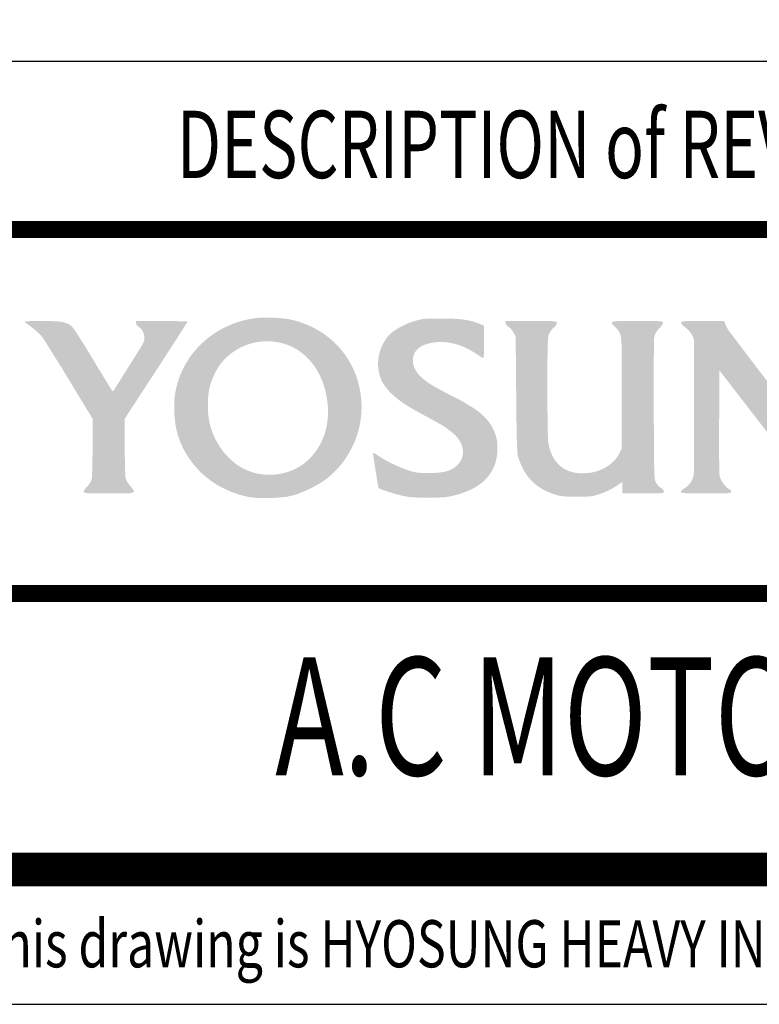
# Model space of a CAD drawing. Units: millimetres. Extents: x 83896 to 87757, y -1248 to 1482.
# Drawn here: x 85691 to 85976, y -1066 to -686 of the extents above; entities that cross this region are included whole.
import ezdxf
from ezdxf.enums import TextEntityAlignment as Align

# ---------------------------------------------------------------- set-up
doc = ezdxf.new("R2010")
doc.units = ezdxf.units.MM
doc.header["$LTSCALE"] = 5
doc.layers.get('0').update_dxf_attribs({"linetype": 'CONTINUOUS', "lineweight": 25})
doc.styles.add('HY견고딕', font='txt')
doc.styles.add('ROMANS', font='romans.shx', dxfattribs={"width": 0.7, "height": 3.5, "bigfont": 'whgtxt.shx'})

# ---------------------------------------------------------------- blocks, each defined once
blk = doc.blocks.new('HS_A4양식_S_L(210X297MM)')
blk.add_line((18.00000000000022, 17.99999999999989), (283.0000000000002, 17.99999999999989))
at = {"color": 0}
blk.add_line((18, 14), (283, 13.99999999999946), dxfattribs=at)
at = {"color": 3, "const_width": 1}
blk.add_lwpolyline([(21.99999999999988, 17.99999999999989), (279, 17.99999999999989), (279, 185.9999999999999), (21.99999999999988, 185.9999999999999), (21.99999999999988, 17.49999999999989)], dxfattribs=at)
at = {"style": 'ROMANS', "width": 0.75}
blk.add_text("The information written in this drawing is HYOSUNG HEAVY INDUSTRIES's property, and may not be disclosed and/or reproduced without the prior official permission of HYOSUNG HEAVY INDUSTRIES Corp.", height=1.4, dxfattribs=at).set_placement((119.1439814139106, 15.09694235422097))
blk = doc.blocks.new('hico_ci')
at = {"true_color": 0x0e4194}
h = blk.add_hatch(color=154, dxfattribs=at)
edge = h.paths.add_edge_path()
edge.add_arc((-87.58889213669869, 67.21039386994674), 115.6573542135317, 327.1048165484382, 327.379148609724)
edge.add_arc((-975.6210822683096, 635.5862093153438), 1170.006555518851, 327.3791455014085, 327.4034389118317)
edge.add_arc((10.06323945754997, 5.298141397494064), 0.03363674859879229, 327.4034434854938, 359.999956419561)
edge.add_arc((10.08695586406088, 5.298141372526757), 0.009920342087866648, 359.9999964333156, 447.9339419372215)
edge.add_arc((8.1752010225552, -47.69314807680414), 53.03568355278372, 87.9338491325548, 88.16463645442393)
edge.add_arc((9.481611089147691, -6.923395607587707), 12.24500540615856, 88.16454350043396, 89.3118246058308)
edge.add_arc((9.337503835981352, -18.91895683877961), 24.24143221381396, 89.31177138105487, 90.00000621573453)
edge.add_line((9.337501206148772, 5.322475375034202), (8.578126206148738, 5.322475375034202))
edge.add_line((8.578126206148738, 5.322475375034216), (8.578126206148738, 5.25822685003422))
edge.add_arc((8.666198882282174, 5.258226829829709), 0.08807267613343815, 179.9999868559348, 200.2438586409471)
edge.add_arc((8.69831167707514, 5.270070055741982), 0.1222997646660304, 200.2439029638572, 216.0719736548398)
edge.add_arc((8.727682244430241, 5.291465640012149), 0.158637090558326, 216.0720310189615, 229.8197973618891)
edge.add_arc((8.790425285179538, 5.365763867678297), 0.2558837655492473, 229.8197694449375, 239.4290538196848)
edge.add_arc((8.530958847521276, 4.926521539180371), 0.2542697950728332, 35.773980360010626, 59.4290939640411, ccw=False)
edge.add_arc((8.3846441228863, 4.821096355150175), 0.43460966330124, 19.939364720869207, 35.77405005855218, ccw=False)
edge.add_arc((8.356329087600102, 4.810824031118727), 0.4647304512079843, 4.612762918081216, 19.939412931985885, ccw=False)
edge.add_arc((8.468191045552942, 4.819849583594632), 0.3525049717728713, -14.242378039020878, 4.612718611072523, ccw=False)
edge.add_arc((8.37886672111813, 4.842523250303046), 0.4446620664386157, 328.1681828404623, 345.7575186850096, ccw=False)
edge.add_arc((-125.627537153641, 88.03314091747795), 158.1735279955739, 327.8878710710293, 328.168161884662, ccw=False)
edge.add_arc((-363.4408394177982, 237.2831641715134), 438.9416461555749, 327.78223336135653, 327.8878867712939, ccw=False)
edge.add_arc((7.874564893326976, 3.292543172559448), 0.04901669569161234, 270.5100142516248, 327.78214302879337, ccw=False)
edge.add_arc((7.874911439092443, 3.253612993188966), 0.01008497392409092, 211.6244722057158, 270.5100004642802, ccw=False)
edge.add_arc((462.6611376262816, 283.3078246804128), 534.1082716524951, 211.5912425901737, 211.6244741420596, ccw=False)
edge.add_arc((49.60484903123921, 29.28092960519082), 49.19058691675746, 211.1883478339968, 211.5912513404664, ccw=False)
edge.add_arc((89.75058026022674, 53.58285426920961), 96.1188649406232, 210.944249107223, 211.1883290356674, ccw=False)
edge.add_arc((-23.94473440569851, -14.58175150186155), 36.44447107999163, 30.94431844343522, 31.63759526091016)
edge.add_arc((-7.928916743040276, -4.714298704185325), 17.63295758118127, 31.63769531155149, 32.8310410223266)
edge.add_arc((-9.367680583845129, -5.642642252222785), 19.34522599837955, 32.83109061856086, 33.7003780165808)
edge.add_arc((6.382520501175406, 4.861586527081016), 0.4135684780636451, 33.70034679136021, 47.50976918376232)
edge.add_arc((6.35941429625359, 4.836362018646184), 0.4477762627282614, 47.50975857406636, 66.4310955419071)
edge.add_arc((6.271751073153951, 4.635410225171825), 0.6670169158575688, 66.43114360342825, 80.4677626110921)
edge.add_arc((6.102158472550343, 3.625459070578245), 1.691108212981185, 80.46774511113301, 88.4389558479287)
edge.add_arc((5.785070374573792, -8.009341366430519), 13.33022871544476, 88.43889006856084, 90.18018989185562)
edge.add_arc((5.834315241008426, -23.67389749204497), 28.99486224672253, 90.1801526105918, 90.71896112843406)
edge.add_arc((5.498262702725754, 3.105442411625233), 2.213413873179214, 90.71892629454378, 94.25677422828905)
edge.add_arc((5.357341162462205, 4.998739249772001), 0.3148797550115914, 94.25673904725257, 105.4967135946727)
edge.add_arc((5.275644857788564, 5.293392175350647), 0.009110834502378819, 105.4966114967839, 238.0067809175427)
edge.add_arc((4.252225556749778, 3.655145908229215), 1.922530410003445, 53.281262030822575, 58.00680649472531, ccw=False)
edge.add_arc((3.278514217656578, 2.34970027732092), 3.551119390420127, 50.29611920957092, 53.28128967502448, ccw=False)
edge.add_arc((3.367779009109483, 2.457206528810275), 3.411384652069549, 47.32926842106173, 50.296107328445714, ccw=False)
edge.add_arc((5.015447560932614, 4.24459976048162), 0.980420600239397, 39.82273817270891, 47.329237615382624, ccw=False)
edge.add_arc((5.0822900594072, 4.300335129029136), 0.8933898533210056, 32.48958094374319, 39.82277055643982, ccw=False)
edge.add_arc((-55.12113784600947, -34.03807164447284), 72.26765808419817, 32.17192166635982, 32.48956926458112, ccw=False)
edge.add_arc((-36.62863076186463, -22.40537547880605), 50.42063452628888, 31.63174257217389, 32.1719261811038, ccw=False)
edge.add_arc((-61.26873061042318, -37.58294216214503), 79.36010672211306, 31.24720576788991, 31.631774679040575, ccw=False)
edge.add_line((6.579174399898761, 3.583650175034208), (7.28437620614875, 2.421387475034209))
edge.add_line((7.28437620614875, 2.421387475034209), (7.28421935302373, 1.572712675034211))
edge.add_arc((-26.29039406896339, 1.57890429528149), 33.57461399289706, 359.3674324155447, 359.98943387076315, ccw=False)
edge.add_arc((-6.209515706452777, 1.357180485688815), 13.49251158161575, 358.13862431789545, 359.36749241990196, ccw=False)
edge.add_arc((-5.06519223850529, 1.319977115114682), 12.34758350970553, 357.10324926653715, 358.1386915486749, ccw=False)
edge.add_arc((6.875745304499446, 0.7157539846580931), 0.3913685987348835, 344.5565989774974, 357.10328448918904, ccw=False)
edge.add_arc((6.965432665634751, 0.6909766429349986), 0.2983216245217534, 333.7316691536306, 344.5566396288096, ccw=False)
edge.add_arc((6.72166906340982, 0.8112843482579137), 0.5701573060091718, 327.0652532396875, 333.73168445078386, ccw=False)
edge.add_arc((6.672450634722168, 0.8431672817903575), 0.6288000819758233, 320.66539376668703, 327.0652725783152, ccw=False)
edge.add_arc((6.728708927377227, 0.7970643240633137), 0.556064408449558, 313.6474247892735, 320.66533855560454, ccw=False)
edge.add_arc((7.50535355754414, -0.01714257729648239), 0.5691510197192278, 133.647408069556, 148.3259636151153)
edge.add_arc((7.052183909207088, 0.2624570773319164), 0.03666750162476553, 148.3259389618278, 253.6268939152288)
edge.add_arc((7.187812768795311, 0.724081801180958), 0.5178042526860861, 253.6268161479213, 269.4911530252744)
edge.add_arc((7.762562769238059, 65.43971550516704), 65.23599013016188, 269.4911602438272, 269.9999459300735)
edge.add_arc((7.76246187787325, 66.32566976228848), 66.12194438726597, 270.0000340786137, 270.5083614008801)
edge.add_arc((8.345128069280747, 0.6569011900988073), 0.4505909241434287, 270.5084270729581, 288.0799916175415)
edge.add_arc((8.472636999600866, 0.2663252159377834), 0.03972827202814812, 288.0800301696663, 390.2105896667334)
edge.add_arc((7.866984011619934, -0.08632322706134232), 0.7405681012330404, 30.2105971818557, 42.66885251523486)
edge.add_arc((8.88747008343887, 0.8543285775446776), 0.6473143290490169, 216.4891175845401, 222.6689172848921, ccw=False)
edge.add_arc((9.082377253938319, 0.9984956657473418), 0.8897456686747677, 211.6204300748815, 216.4891512352539, ccw=False)
edge.add_arc((9.017810397560368, 0.9587427535013688), 0.8139223676766171, 206.6459126673218, 211.6204676047614, ccw=False)
edge.add_arc((8.537487405576371, 0.7177332187452947), 0.2765251472969634, 195.5184111570572, 206.6458959067241, ccw=False)
edge.add_arc((8.622706996762076, 0.7413959632433063), 0.3649689384809635, 182.7461762309144, 195.5183759813155, ccw=False)
edge.add_arc((22.51442657138034, 1.407729290481242), 14.27266007837977, 181.8369932019523, 182.7461578620843, ccw=False)
edge.add_arc((22.24609573247881, 1.399143716806435), 14.0041919224401, 180.6627529541779, 181.8370769737105, ccw=False)
edge.add_arc((39.00217691040842, 1.592994806739142), 30.76139439439919, 180.0107681297366, 180.6627923414326, ccw=False)
edge.add_line((8.240783059273724, 1.587213531284235), (8.240626206148761, 2.422264215659226))
edge.add_line((8.240626206148761, 2.422264215659212), (9.168751206148727, 3.848035806284216))
edge.add_arc((-178.2051710669145, 125.8217303322709), 223.5767628898644, 326.9373177716921, 327.1048506011462)
h = blk.add_hatch(color=154, dxfattribs=at)
edge = h.paths.add_edge_path()
edge.add_arc((11.68919191191969, 2.538343205864436), 1.965765927080678, 187.2894835030015, 194.5072811928714)
edge.add_arc((12.2660136002329, 2.68759712545301), 2.561584685278885, 194.5072699262425, 211.1343780194059)
edge.add_arc((12.33193142044212, 2.727411402982582), 2.638593358204431, 211.1343063245497, 227.3961501525145)
edge.add_arc((12.39077391693854, 2.791393139484924), 2.725519200160242, 227.396144906125, 243.3761176964152)
edge.add_arc((12.47858414191199, 2.966573659689544), 2.921475445915393, 243.3762052570861, 258.5454178779332)
edge.add_arc((12.25548099169282, 1.865535318699628), 1.798060810105342, 258.5455157035683, 267.7626426167035)
edge.add_arc((12.39707128768441, 5.48965936480019), 5.424949685359572, 267.7626533380533, 271.8086900758062)
edge.add_arc((12.39714799714449, 5.487347908822073), 5.422636959854104, 271.8086508097766, 275.8526255419379)
edge.add_arc((12.76951933404519, 1.854596479325295), 1.770850635183754, 275.8526732157882, 285.1663574160452)
edge.add_arc((12.68579322948068, 2.163462045791235), 2.090863132942609, 285.1664606073626, 291.9979895865242)
edge.add_arc((11.88375951074914, 4.148757677798571), 4.232044309873992, 291.9980303602974, 296.0291748207384)
edge.add_arc((11.8953527023329, 4.125010831351645), 4.205618663335664, 296.0292224569466, 300.0651782722474)
edge.add_arc((13.0211886708172, 2.180116209936116), 1.958371076543978, 300.0652126386263, 307.2129491570039)
edge.add_arc((12.60298579963501, 2.730816311242165), 2.649865286961164, 307.2129929084344, 321.4633113674406)
edge.add_arc((12.55214108457989, 2.771312353273785), 2.714866167484631, 321.4633254862762, 335.4570189951541)
edge.add_arc((12.54025299389133, 2.776741611822786), 2.727935350631395, 335.4570042895629, 349.4153063551598)
edge.add_arc((12.56243411208112, 2.772596560077034), 2.70537025683335, 349.4153084606654, 363.4608321026616)
edge.add_arc((12.55539298521609, 2.772171604026838), 2.712424195763331, 3.460813831792296, 21.82344865292583)
edge.add_arc((12.69353961127501, 2.8274904571131), 2.563613356788706, 21.8234786956147, 40.97970416400582)
edge.add_arc((12.6763417641564, 2.812548629808475), 2.586395458200169, 40.97974863379949, 60.04220559561634)
edge.add_arc((12.5682015241656, 2.624921177873176), 2.802955778252767, 60.04224661876668, 77.98924148490866)
edge.add_arc((12.76698895917229, 3.559273059424314), 1.847691478243744, 77.98928495001745, 84.92408230861547)
edge.add_arc((12.41594903514419, -0.3928076015475597), 5.81533190790588, 84.92407827458382, 87.8748770375062)
edge.add_arc((12.41587516820698, -0.3948385649667756), 5.817364213615624, 87.8748917700453, 90.82752369380134)
edge.add_arc((12.35898362394613, 3.543982155733403), 1.87813264925904, 90.8275496515172, 97.68541118779471)
edge.add_arc((12.50000217084153, 2.498990270799283), 2.932596622159962, 97.68543121261783, 115.3037019253431)
edge.add_arc((12.42504406724476, 2.657544984759511), 2.757216136909978, 115.3037564079968, 133.7558804179542)
edge.add_arc((12.36598733776071, 2.719229187338541), 2.671819192405485, 133.7559606811701, 152.5295614758335)
edge.add_arc((12.30379515834289, 2.751564056279648), 2.601723465502769, 152.5295701082027, 171.6812438555395)
edge.add_arc((11.75079872226166, 2.832420689618715), 2.042847044932155, 171.6811963835469, 178.7094137085831)
edge.add_arc((13.66132696950058, 2.789382430881972), 3.953859989735534, 178.7094663218426, 182.9972113084133)
edge.add_arc((13.64521779882244, 2.788546432379022), 3.937729142960169, 182.997319722999, 187.2894176632888)
edge = h.paths.add_edge_path(flags=16)
edge.add_arc((12.43454166001834, 2.94986987967664), 1.722679258958263, 167.6028225002973, 175.2876595505345, ccw=False)
edge.add_arc((12.34351379692515, 2.969881443842425), 1.629477678749483, 159.6660333993345, 167.6029080598833, ccw=False)
edge.add_arc((13.32730393623007, 2.605303356162651), 2.678648885087997, 154.196473116792, 159.6660354923936, ccw=False)
edge.add_arc((12.37288713534366, 3.066757485989228), 1.618530333347016, 132.6447728647698, 154.1964265783206, ccw=False)
edge.add_arc((12.45933487403192, 2.972894146620803), 1.746137300247647, 112.28517211592961, 132.6447851165569, ccw=False)
edge.add_arc((12.47029381202617, 2.946159298904831), 1.775031078125534, 92.10890726691781, 112.2852396066684, ccw=False)
edge.add_arc((12.46824060483362, 3.001901121937323), 1.719251453759407, 71.443714094842, 92.10888828588702, ccw=False)
edge.add_arc((12.4972358374809, 3.088284152688189), 1.628132018335549, 52.83166924084031, 71.44363011939481, ccw=False)
edge.add_arc((12.40506498923014, 2.966717600473032), 1.780689849601566, 35.42864611199792, 52.83160064103822, ccw=False)
edge.add_arc((12.19004330619771, 2.813748873186071), 2.044571936339573, 19.300637357654125, 35.428621339692825, ccw=False)
edge.add_arc((11.49144959248736, 2.569094329895151), 2.784767195974786, 6.506995906487589, 19.300671919105184, ccw=False)
edge.add_arc((12.02197803005953, 2.629605598560161), 2.25079899775696, -10.358093236890397, 6.507006827108285, ccw=False)
edge.add_arc((12.3189969221811, 2.57531883060318), 1.948859806116598, 330.85322717738404, 349.64185270600444, ccw=False)
edge.add_arc((12.4797538450747, 2.485672308726933), 1.764796536721063, 311.00800257837096, 330.8531818324648, ccw=False)
edge.add_arc((12.61813730835775, 2.326523565679054), 1.553897733209628, 289.17587637404074, 311.0080431697409, ccw=False)
edge.add_arc((12.51907279004075, 2.611383135112632), 1.855491421948564, 270.78068982063064, 289.17588751656626, ccw=False)
edge.add_arc((12.52189537146756, 2.404211824798011), 1.648300884560428, 250.67760092073502, 270.7807047072632, ccw=False)
edge.add_arc((12.53142804544882, 2.431402003501034), 1.677113688832597, 230.7699054796019, 250.6776372239779, ccw=False)
edge.add_arc((12.71898328438812, 2.661120955414404), 1.973673572366691, 213.1500393052647, 230.7699048368879, ccw=False)
edge.add_arc((13.17975190260552, 2.96206404577373), 2.524013888141321, 205.5533027939238, 213.1500023820812, ccw=False)
edge.add_arc((12.6335551178762, 2.700914492956613), 1.918596662935977, 196.222376417476, 205.5532209277916, ccw=False)
edge.add_arc((12.68404558733425, 2.715603976045131), 1.97118058081028, 187.0303983586766, 196.2223557713998, ccw=False)
edge.add_arc((13.52525853942973, 2.819348508231229), 2.818766658281611, 179.9999620543503, 187.030469055241, ccw=False)
edge.add_arc((14.01780235377998, 2.819352797778606), 3.311310472632135, 175.2875553569434, 180.0000419208737, ccw=False)
h = blk.add_hatch(color=154, dxfattribs=at)
edge = h.paths.add_edge_path()
edge.add_arc((17.24948507012283, 4.159995198875933), 0.4580000792454569, 128.1914174050457, 154.2777021006312, ccw=False)
edge.add_arc((17.37739751697052, 3.997396428385912), 0.6648815772659415, 107.2641152059428, 128.1913676868145, ccw=False)
edge.add_arc((17.6240655666507, 3.20368558523738), 1.496038619746243, 95.84969625246998, 107.2641107020612, ccw=False)
edge.add_arc((17.62144323306194, 3.229296764891373), 1.470293539553311, 82.8506983862058, 95.84975829945802, ccw=False)
edge.add_arc((17.58742154519393, 2.958036217899632), 1.743679273624742, 71.41213756087592, 82.85078508278252, ccw=False)
edge.add_arc((17.47293772949297, 2.617613513545749), 2.102836845863706, 61.068361221095586, 71.4121583390334, ccw=False)
edge.add_arc((16.9005743844362, 1.582133464631184), 3.285976199644041, 53.66486401690662, 61.06834014459122, ccw=False)
edge.add_arc((18.86064744766486, 4.247022909321558), 0.02212327975750392, 233.6648860469967, 312.4970136338133)
edge.add_arc((18.83909025676053, 4.270550867963038), 0.05403373756557684, 312.4970487003628, 353.4720909426309)
edge.add_arc((17.93381413942609, 4.374139994276476), 0.9652173391006867, 353.4721364951952, 359.6455237280522)
edge.add_arc((-32.7658124863672, 4.687717097513826), 51.66581369253973, 359.6456282316986, 359.9999450499215)
edge.add_line((18.90000120614877, 4.687667546909182), (18.90000120614877, 5.184720615659202))
edge.add_line((18.90000120614877, 5.184720615659202), (18.79679291864875, 5.227843806284199))
edge.add_arc((17.99242807261083, 3.302725339713319), 2.086404542717884, 67.3235520779062, 73.70900358386325)
edge.add_arc((18.08335147791337, 3.613839389318443), 1.762276454620966, 73.70901474754324, 80.95634762571481)
edge.add_arc((17.95563904786343, 2.811460167530868), 2.574755919188867, 80.9563186101925, 86.7490631243437)
edge.add_arc((17.60926868827806, -3.286481115525802), 8.682526405839546, 86.7490359326163, 89.09189333360881)
edge.add_arc((17.58105362484099, -5.066496298902095), 10.46276519399542, 89.09189094135175, 90.24306806179364)
edge.add_arc((17.57404609599524, -3.414482826335288), 8.81073685918946, 90.2430739970145, 91.5526120816369)
edge.add_arc((17.55724667898517, -2.794718367100145), 8.190744758157352, 91.5526064303731, 92.74824391007431)
edge.add_arc((17.19817764486902, 4.68547299321223), 0.701940223510337, 92.74828705599967, 99.98348535101093)
edge.add_arc((17.43460091139792, 3.342398402454677), 2.065665018802001, 99.98354315326833, 108.7812260967433)
edge.add_arc((17.49395557548075, 3.167865280494567), 2.250014650763025, 108.7812876226683, 117.0326672258736)
edge.add_arc((17.3705186536763, 3.409786778165724), 1.97842178506825, 117.0327195807495, 125.7395494560422)
edge.add_arc((16.75047997859872, 4.271407631301329), 0.9168953119416412, 125.7396007118653, 141.2138636461698)
edge.add_arc((16.96994442865065, 4.095042465245371), 1.198443383562943, 141.213914616059, 153.7176422636772)
edge.add_arc((17.10288080309721, 4.02939431433704), 1.34670585138706, 153.7177251814425, 165.174204423298)
edge.add_arc((17.08706524759771, 4.033581919712276), 1.33034529415799, 165.1742600867512, 176.7009217989157)
edge.add_arc((16.88679786410836, 4.04512516044484), 1.129745515256346, 176.7008776861873, 189.7305492132907)
edge.add_arc((17.06108204853837, 4.075009965922405), 1.30657333698751, 189.730472056046, 198.2294967581919)
edge.add_arc((16.75690487437424, 3.974828366630447), 0.9863232688859633, 198.2295143716742, 208.7228877058626)
edge.add_arc((16.8418845159469, 4.021398713316955), 1.083227018407204, 208.7229443293016, 218.6733188078521)
edge.add_arc((17.46821042101288, 4.522704620573009), 1.885468722635765, 218.6733882263363, 225.243871773966)
edge.add_arc((17.81429066941257, 4.871744461329996), 2.376997306512362, 225.2438869328142, 231.0819804928576)
edge.add_arc((17.9907480333074, 5.090282447671868), 2.657881718198078, 231.0818810232899, 236.4508882568092)
edge.add_arc((19.13063795069644, 6.809258308422969), 4.720459482453857, 236.4508430541015, 240.2730338758541)
edge.add_arc((27.44712719015348, 21.37365745032923), 21.49203411439362, 240.2729983244569, 241.5140127790368)
edge.add_arc((-2.996432781179465, -34.72902592520165), 42.33837733394554, 60.99026859041601, 61.513951103744375, ccw=False)
edge.add_arc((15.75043096490987, -0.9223231195506116), 3.68170837626276, 57.85380329495803, 60.99020763533059, ccw=False)
edge.add_arc((16.7429906387996, 0.6571241725736172), 1.816278545143841, 52.84691552722319, 57.853769963094976, ccw=False)
edge.add_arc((15.47930746434986, -1.010550013110674), 3.908653357405035, 50.02420366065178, 52.84690938866959, ccw=False)
edge.add_arc((17.40915805778684, 1.291330254701407), 0.904826451551167, 29.831050916447396, 50.02421159524732, ccw=False)
edge.add_arc((17.64008201155792, 1.423747583610975), 0.6386306187124244, 3.614266230668079, 29.83107522094781, ccw=False)
edge.add_arc((17.74415659219943, 1.430321069177808), 0.5343486497625697, -25.5153532934076, 3.614303560362714, ccw=False)
edge.add_arc((17.7314004971193, 1.436409075510142), 0.5484830681293902, 305.91941915969375, 334.48469717169394, ccw=False)
edge.add_arc((17.52572594822647, 1.720333857412754), 0.8990758544792864, 294.6867914262681, 305.919449728287, ccw=False)
edge.add_arc((17.55060198832507, 1.66621532994057), 0.8395138499256988, 282.8616292282769, 294.68682786057417, ccw=False)
edge.add_arc((17.45371252996296, 2.090561657536327), 1.274780863247048, 273.61362239442553, 282.8616388448787, ccw=False)
edge.add_arc((17.26704231385423, 5.046359443155225), 4.236467261070226, 269.83292433464646, 273.6136444239902, ccw=False)
edge.add_arc((17.2778091394045, 8.738732171067682), 7.928855686786567, 268.2969638039025, 269.8329260645261, ccw=False)
edge.add_arc((17.08052818075527, 2.10347157821441), 1.290662942393552, 262.4187493787948, 268.29692378571315, ccw=False)
edge.add_arc((17.03117998667767, 1.732689211809273), 0.9166110643157145, 255.08181930796871, 262.41867209571194, ccw=False)
edge.add_arc((17.44176572043915, 3.273816314150878), 2.511494568005018, 251.6237122157233, 255.08182300312302, ccw=False)
edge.add_arc((17.58289835255931, 3.698670248561896), 2.959176693435526, 247.1625792851033, 251.62375268489382, ccw=False)
edge.add_arc((18.32734876059646, 5.466421388409969), 4.877287874378164, 244.0942588368599, 247.1626082636762, ccw=False)
edge.add_arc((18.28524872297982, 5.379737594793284), 4.780921421504184, 241.0068681608949, 244.0942363559269, ccw=False)
edge.add_arc((17.18347277476931, 3.391510996544085), 2.507827660567099, 236.00290156415, 241.00677804038878, ccw=False)
edge.add_arc((14.65059182312871, -0.364046439854036), 2.022039619306905, 56.00285028917241, 57.99623478103523)
edge.add_arc((15.15672544610163, 0.4458182216172446), 1.067025475849488, 57.99623535163129, 61.21260923616562)
edge.add_arc((14.90739288658898, -0.007957154766316421), 1.584788759060895, 61.21268956146232, 62.98607313476299)
edge.add_arc((15.62337515076678, 1.39639315419042), 0.008454279045937773, 62.98614728903289, 135.000098954626)
edge.add_arc((15.63959714344657, 1.380171139259659), 0.03139565683622219, 134.999997933121, 188.7802725501425)
edge.add_arc((290.5269572552154, 43.83829390046136), 278.178394449961, 188.780317402714, 188.8802412358529)
edge.add_arc((146.2972211931758, 21.30328988869786), 132.1987959772115, 188.8801618264766, 189.084363930624)
edge.add_arc((15.91372442486892, 0.4557303295928392), 0.1591164520720864, 189.0843491922448, 211.7174880120628)
edge.add_arc((15.85296228933953, 0.4181772583526566), 0.08768627446022857, 211.7174956150988, 250.4219313884925)
edge.add_arc((19.63341618928263, 11.04780054197039), 11.36956213094898, 250.4219345418926, 251.6398021676861)
edge.add_arc((17.84613110441683, 5.662531598851501), 5.695453428756094, 251.6397887934128, 254.2019493065996)
edge.add_arc((17.27231818667411, 3.634467868316705), 3.587776091101299, 254.2019992570558, 257.8241659995537)
edge.add_arc((16.91907544116918, 1.99731623785317), 1.912948966177584, 257.8241882003053, 266.7603194822184)
edge.add_arc((17.24293460490429, 7.718873613860481), 7.643664764826026, 266.7603239211879, 269.9517217275631)
edge.add_arc((17.2429454207209, 7.733462174014562), 7.65825332891489, 269.9517327757709, 273.1280074153638)
edge.add_arc((17.56261007845308, 1.883964678059399), 1.800027791383318, 273.128027319892, 282.4389658608369)
edge.add_arc((17.37815134019814, 2.720221345949724), 2.656386501684934, 282.43895491215, 296.846792358466)
edge.add_arc((17.94823662713458, 1.59393238990512), 1.394037878329057, 296.8467630885644, 320.1886905145259)
edge.add_arc((18.11975977309169, 1.450968117610145), 1.17074664976999, 320.1886606858241, 346.0862545965089)
edge.add_arc((17.74094964099709, 1.544810646089559), 1.561007506542655, 346.0862528350191, 366.9612303985742)
edge.add_arc((18.11364067635316, 1.590314989099824), 1.185548783022516, 6.961249459666028, 26.17391500958439)
edge.add_arc((18.01391689806411, 1.541300359522694), 1.296667034756066, 26.17394786425252, 44.13825395225523)
edge.add_arc((17.44097091842036, 0.9853355424346262), 2.095017818202511, 44.13824005939117, 57.70102633461316)
edge.add_arc((15.0429181559266, -2.808145846055609), 6.582907979125499, 57.70096390204369, 63.47905004153323)
edge.add_arc((23.13016538343476, 13.39749219926416), 11.52858760171617, 240.1244435871723, 243.4789864891086, ccw=False)
edge.add_arc((18.39585492206862, 5.156132021247018), 2.024182668827322, 227.9695568042548, 240.12433373639118, ccw=False)
edge.add_arc((17.61146340439251, 4.285904941845061), 0.8526173813930978, 207.5413990972366, 227.9694514185374, ccw=False)
edge.add_arc((17.36280520479534, 4.156233101067997), 0.5721789986467184, 179.999957858598, 207.5413873009312, ccw=False)
edge.add_arc((17.25729490154811, 4.156233358987024), 0.4666686953993633, 154.2777598601041, 179.9999799970433, ccw=False)
h = blk.add_hatch(color=154, dxfattribs=at)
edge = h.paths.add_edge_path()
edge.add_arc((43.632793820541, 2.486312881517762), 23.7662688475325, 180.7105003874408, 181.8706154222208)
edge.add_arc((28.8233464234645, 2.002635547829982), 8.948925091990558, 181.8706107304056, 183.7413909709267)
edge.add_arc((20.51204432149751, 1.459138675606994), 0.619871635548236, 183.7414346268247, 196.8951469481237)
edge.add_arc((21.84877703253881, 1.865148299947037), 2.016903544926925, 196.8952243166783, 208.6980226317426)
edge.add_arc((21.36534932462013, 1.600501501449315), 1.46577717399338, 208.6980382819243, 223.6910865692439)
edge.add_arc((21.33589619480756, 1.572364588330586), 1.42504422988736, 223.6910965723661, 238.9232858793225)
edge.add_arc((21.53509310992757, 1.902879141361467), 1.810944839835079, 238.9232600828106, 251.6504503429342)
edge.add_arc((21.62108161914762, 2.162127624177302), 2.084081801007457, 251.6504117570558, 255.7654107468598)
edge.add_arc((21.32851303671254, 1.008837821754312), 0.8942609137305382, 255.765439878918, 263.5095681258383)
edge.add_arc((21.40968885170406, 1.722368310592685), 1.612394098760618, 263.5095686394985, 268.7665655488119)
edge.add_arc((21.69838834924604, 15.13017365272572), 15.0233072478484, 268.7664951038078, 269.7856657115136)
edge.add_arc((21.70178470534177, 16.03372897247208), 15.92686895068141, 269.7856071266438, 270.776359574179)
edge.add_arc((21.89795961115999, 1.556913566769524), 1.448724425762787, 270.7762960737958, 276.5239201273496)
edge.add_arc((21.96563531939159, 0.9651347910359789), 0.8530885295204682, 276.5238697064907, 284.7395428673445)
edge.add_arc((21.47532106283984, 2.828867054598263), 2.780238243585259, 284.7395072591016, 288.1467508076085)
edge.add_arc((21.83132753384075, 1.74266997970453), 1.637187635388223, 288.1467072792157, 292.3897770361967)
edge.add_arc((21.48594919149338, 2.581047851120161), 2.543920040589104, 292.3897542588996, 295.4395431603245)
edge.add_arc((21.50405912232804, 2.542979981819741), 2.50176399398472, 295.4395065459009, 298.5073976886251)
edge.add_arc((22.0087905463123, 1.613665187408586), 1.44422922033992, 298.5074224863742, 303.1367501308183)
edge.add_line((22.79826280927375, 0.4043134656592002), (23.00625120614876, 0.5400897437841934))
edge.add_line((23.00625120614876, 0.5400897437842076), (23.00625120614876, 0.2037253750341961))
edge.add_line((23.00625120614876, 0.2037253750341961), (23.62500120614874, 0.2037253750341961))
edge.add_arc((23.62493824910308, 67.71897018112686), 67.51524480612203, 270.0000534275335, 270.3316811679031)
edge.add_arc((24.00575889885022, 1.935284794266806), 1.730457146324542, 270.3317027527593, 274.9837102243474)
edge.add_arc((24.13475316992646, 0.4560318537448325), 0.2455905583735581, 274.983667547745, 290.8940773001571)
edge.add_arc((24.21047229633479, 0.2576815323181876), 0.03327890981398043, 290.8940830895116, 359.9999928395226)
edge.add_arc((24.19110444761935, 0.2576814861460406), 0.05264675852943668, 4.572316544204293e-05, 28.83018797496124)
edge.add_arc((24.07621982310832, 0.1944441255175491), 0.1837857715205911, 28.83023072540287, 40.19960756058906)
edge.add_arc((24.02702371147274, 0.1528703834678993), 0.2481956576251958, 40.19967491736037, 50.18779310273143)
edge.add_arc((23.97559416288317, 0.09116868710714243), 0.328520608927628, 50.1878790467326, 58.28246778556878)
edge.add_arc((24.29768022917108, 0.6123138758218829), 0.2841226329492069, 228.1051989285523, 238.2824849382981, ccw=False)
edge.add_arc((24.48323254054998, 0.8191519245183798), 0.5619924561512508, 221.9958595576837, 228.1051215855026, ccw=False)
edge.add_arc((24.48835783512243, 0.8237671916841549), 0.5688895087683847, 215.9088950281242, 221.9959420291165, ccw=False)
edge.add_arc((24.28274365038772, 0.6748784462903075), 0.3150292096489616, 206.4341007911232, 215.9088589628016, ccw=False)
edge.add_arc((24.28140863397533, 0.6742147260128917), 0.3135383060881681, 184.1307711467661, 206.4340972361816, ccw=False)
edge.add_arc((30.13299981651062, 1.096818533309758), 6.180369933590891, 181.5800463915065, 184.1307491745235, ccw=False)
edge.add_arc((46.47953144067225, 1.547727178522337), 22.53311938883646, 180.3170458587906, 181.5800612360828, ccw=False)
edge.add_arc((710.0040029766053, 5.219509907085126), 686.0677502224082, 180.2102579324722, 180.317057257754, ccw=False)
edge.add_arc((296.7645231445861, 3.70310731802337), 272.8254881428396, 180.0088199528249, 180.2102718617095, ccw=False)
edge.add_arc((82.02310666194978, 3.670072717301807), 58.08406911928095, 179.3742353164792, 180.0088417484506, ccw=False)
edge.add_arc((89.63927782124387, 3.586891127922058), 65.70069450750027, 178.9667506950853, 179.3742378495884, ccw=False)
edge.add_arc((24.39914101780641, 4.76353386779877), 0.4499478583737111, 164.9292819873615, 178.966814292806, ccw=False)
edge.add_arc((24.27487036476441, 4.79699643358984), 0.321250777922003, 154.5225705512778, 164.9292639489128, ccw=False)
edge.add_arc((24.53090363295337, 4.674997987164474), 0.6048643448569269, 148.0418006042542, 154.5225171867852, ccw=False)
edge.add_arc((24.58259864304353, 4.642747893240013), 0.6657941620759953, 141.8162063762522, 148.0418091337931, ccw=False)
edge.add_arc((24.52302359684808, 4.689601741757841), 0.5900018850941323, 135.000033556182, 141.8162208753672, ccw=False)
edge.add_arc((23.60757355851746, 5.605052007025222), 0.7046401352568101, 314.9999588550542, 320.0633942015716)
edge.add_arc((23.71018552692414, 5.519143877648588), 0.5708140438050963, 320.063375472696, 325.9930818682273)
edge.add_arc((23.791951091165, 5.46397839859263), 0.4721791738303804, 325.9930359989295, 331.9868702532819)
edge.add_arc((24.15744549394304, 5.269534144973463), 0.0581807122057131, 331.9868569030154, 360.000051145793)
edge.add_arc((24.18330252674161, 5.269534187636083), 0.03232367940711489, 1.643718303099621e-05, 74.76828175122778)
edge.add_arc((24.07747867920125, 4.880886323231024), 0.4351212082163695, 74.76834624438573, 86.01197890591062)
edge.add_arc((23.92290239792248, 2.663696513433692), 2.657692799729881, 86.01195574110108, 89.73333330271373)
edge.add_arc((23.45631877947955, -97.56037660878849), 102.8828519838448, 89.733268602864, 90.0000376317976)
edge.add_arc((23.45620701722191, -91.16539003584006), 96.48786541088435, 89.99997376002675, 90.2795770253308)
edge.add_arc((22.99927849671923, 2.474890202748483), 2.846470361291885, 90.27950782352723, 93.8393520615169)
edge.add_arc((22.84391979689684, 4.789871013561125), 0.5262823344203486, 93.83926794500928, 103.5672867830147)
edge.add_arc((22.72768901502275, 5.271514508368313), 0.03081280887397878, 103.5672721209577, 180.0000038753688)
edge.add_arc((22.74827327196891, 5.27151453337413), 0.05139706582014728, 180.0000301989704, 207.8619422331366)
edge.add_arc((22.90449377225519, 5.354096232003087), 0.228101852563854, 207.8619448559151, 217.0795293942769)
edge.add_arc((22.95149357103901, 5.38961571861627), 0.2870137784784117, 217.0795624635733, 225.6209274707058)
edge.add_arc((22.97342669158479, 5.412029834099698), 0.3183738542072229, 225.620975185392, 233.5232845025069)
edge.add_arc((22.62704914714317, 4.943529121824071), 0.264266961987638, 42.48569158844629, 53.52331782498578, ccw=False)
edge.add_arc((22.31050762779955, 4.653616960492911), 0.693507680880857, 37.11466491207062, 42.485733661419715, ccw=False)
edge.add_arc((22.26954913182851, 4.622624407947598), 0.744870475832773, 31.84411667998529, 37.11462826170498, ccw=False)
edge.add_arc((22.47175937308367, 4.748215253290553), 0.5068325752744951, 24.810678490206215, 31.844162067607897, ccw=False)
edge.add_arc((22.53991450763289, 4.779722601340382), 0.4317470550556839, 7.236854963449616, 24.810697891660425, ccw=False)
edge.add_arc((20.80394301849861, 4.559287509595393), 2.181658093010775, 1.9472357240099996, 7.236759409910178, ccw=False)
edge.add_arc((11.30815861609852, 4.236445901210686), 11.68292896174024, 0.11998107582201101, 1.9472193583043804, ccw=False)
edge.add_arc((-490.3361529690756, 3.185374599062072), 513.3283416753795, -4.455988511153919e-05, 0.1200473829828752, ccw=False)
edge.add_line((22.99218870614862, 3.184975375034071), (22.99218870614874, 1.539662875034196))
edge.add_line((22.99218870614874, 1.539662875034196), (22.92612777802373, 1.405509859409207))
edge.add_arc((22.09151716687859, 1.816497536219515), 0.9303148621439915, 313.47064374366715, 333.7829609993224, ccw=False)
edge.add_arc((21.91572819591693, 2.001930608642354), 1.185828436460388, 296.53693522751337, 313.47064500642614, ccw=False)
edge.add_arc((21.85407161573471, 2.12539405289688), 1.323831175370596, 280.56656355693855, 296.5369573496064, ccw=False)
edge.add_arc((21.82767574376089, 2.266904013171356), 1.467781899273249, 265.78569869898115, 280.5665047498825, ccw=False)
edge.add_arc((21.79979699031179, 1.888551424190396), 1.088403583496147, 248.2890595531518, 265.7856633383948, ccw=False)
edge.add_arc((21.70923905264192, 1.661114296316498), 0.8436008318568821, 227.1101985458518, 248.28902183676252, ccw=False)
edge.add_arc((21.75123068054745, 1.706318270034444), 0.9052992601506932, 206.7796674540546, 227.1101755863568, ccw=False)
edge.add_arc((22.17635202704713, 1.920872232666085), 1.38149413846225, 191.9673302936359, 206.7796319668223, ccw=False)
edge.add_arc((21.79868389921182, 1.840821686766603), 0.995435458102192, 182.8868216700158, 191.9673441829926, ccw=False)
edge.add_arc((31.86378819354815, 2.348383185550873), 11.0733292425649, 181.3346204534366, 182.8868539768189, ccw=False)
edge.add_arc((45.01335000198532, 2.65471823977667), 24.22645879104784, 180.2464200109463, 181.3345732785787, ccw=False)
edge.add_arc((197.5826078316369, 3.310557818239218), 176.7971262216765, 179.995125062059, 180.2463096588687, ccw=False)
edge.add_arc((350.4989116237994, 3.297303439798483), 329.7134305881619, 179.8355712904174, 179.9950827148252, ccw=False)
edge.add_arc((33.72456878621438, 4.206401786510909), 12.93778326030092, 178.1681075567207, 179.8356144980478, ccw=False)
edge.add_arc((24.05939997763085, 4.515532230597287), 3.267672106349303, 174.461939118102, 178.1681945655158, ccw=False)
edge.add_arc((21.16191917382844, 4.796470924211803), 0.3566033064112967, 155.5706959047749, 174.4619861101513, ccw=False)
edge.add_arc((21.22660752610739, 4.767086903763257), 0.4276526102661831, 148.1280485832017, 155.5706739254301, ccw=False)
edge.add_arc((21.51592243611361, 4.587200175545775), 0.7683318613816554, 143.3282490742877, 148.1280168052199, ccw=False)
edge.add_arc((21.50396604671965, 4.596103491333693), 0.75342467253809, 138.5037688135334, 143.3282774104689, ccw=False)
edge.add_arc((21.20743832025926, 4.858414567742699), 0.3575259564925118, 130.0787024626107, 138.5038018912728, ccw=False)
edge.add_arc((20.75971388809603, 5.390505677159737), 0.3378718547468812, 310.0787077066238, 318.0675441569387)
edge.add_arc((20.76891611959155, 5.382240150082538), 0.3255025377823196, 318.067468594729, 326.2829128668417)
edge.add_arc((20.81898858279254, 5.348824271458696), 0.265303928868112, 326.2829340216574, 335.0620804167431)
edge.add_arc((21.00052984401725, 5.264409579304214), 0.06509636213151494, 335.0620513528941, 360.0000402501017)
edge.add_arc((21.02909425623653, 5.264409618665638), 0.03653194991221709, 9.988306599083485e-06, 70.02923714873079)
edge.add_arc((20.94510761940171, 5.033291193287411), 0.2824373823778902, 70.02924777205519, 85.62738612932516)
edge.add_arc((20.79500471199191, 3.070249865668629), 2.251209115401318, 85.62741351700842, 89.76165765398156)
edge.add_arc((20.30630290853509, -114.4178627198438), 119.7403380948892, 89.76167438276302, 90.00002473960383)
edge.add_line((20.30625120614877, 5.322475375034173), (19.54687620614874, 5.322475375034202))
edge.add_line((19.54687620614874, 5.322475375034202), (19.54705404052373, 5.259194125034199))
edge.add_arc((19.63174788434355, 5.259432023633607), 0.08469417793874501, 180.1609390864193, 200.8574837125233)
edge.add_arc((19.66411453104035, 5.271764139813143), 0.1193305880856008, 200.8574871905053, 216.8643721033202)
edge.add_arc((19.69332345026345, 5.293666349574565), 0.1558390494967776, 216.864348981735, 230.7162443778974)
edge.add_arc((19.75458310243226, 5.368554797630594), 0.2525914377671943, 230.7163118526118, 240.3633447407632)
edge.add_arc((19.53326174922466, 4.979538089774223), 0.194976591002841, 47.12996467519599, 60.363397122288575, ccw=False)
edge.add_arc((19.28097120985467, 4.707755585121546), 0.565808420934969, 41.15174892457179, 47.1300093562819, ccw=False)
edge.add_arc((19.23754084696316, 4.669799571590929), 0.6234873198843373, 35.32924093383508, 41.15176012544907, ccw=False)
edge.add_arc((19.365758195269, 4.760679891600873), 0.4663284163154601, 28.090469433465387, 35.32933100314159, ccw=False)
edge.add_line((19.77715554989874, 4.980257687534206), (19.84218870614876, 4.858412875034205))
edge.add_line((19.84218870614876, 4.858412875034205), (19.85805581864872, 3.142787875034202))
edge.add_arc((321.6341926996236, 5.933834701621834), 301.7890434280096, 180.5298982411545, 180.7104945007997)
h = blk.add_hatch(color=154, dxfattribs=at)
edge = h.paths.add_edge_path()
edge.add_arc((-39.42054138446838, 1.94969726640312), 64.55962937938016, 359.4256430643841, 359.9926409416439, ccw=False)
edge.add_arc((-77.49789164216321, 2.331455505960079), 102.6388933165879, 359.1494540312348, 359.4256195548215, ccw=False)
edge.add_arc((24.74244320535126, 0.8136037416383459), 0.3872921373870786, 344.9292893596037, 359.14947221067547, ccw=False)
edge.add_arc((24.49911873724301, 0.879123961790242), 0.6392835976170932, 334.3485821107813, 344.92931846252293, ccw=False)
edge.add_arc((24.51390837201984, 0.8720211655370207), 0.6228767999019057, 323.5595519448287, 334.3486206184347, ccw=False)
edge.add_arc((24.55381775017202, 0.8425541566609098), 0.5732676971428431, 312.31498599516317, 323.55953318431665, ccw=False)
edge.add_arc((24.65240573764146, 0.734264151669251), 0.4268220879414747, 298.28751219188507, 312.31499819717607, ccw=False)
edge.add_arc((25.03137545634235, 0.03007464028399909), 0.3728659234965122, 118.2876052186045, 125.6945155052415)
edge.add_arc((24.96897247132159, 0.1169354413054293), 0.2659129838756712, 125.6945549534436, 135.2374921931639)
edge.add_arc((24.91618030371592, 0.1692921346324852), 0.1915608736396279, 135.2375709585594, 146.1224528095246)
edge.add_arc((24.79168333194968, 0.2528798949629163), 0.04160618162899144, 146.1225277701158, 179.9115488775874)
edge.add_arc((24.77951784012618, 0.2528986683824144), 0.02944067532019735, 179.9115347965309, 257.4840910681927)
edge.add_arc((24.90299621445729, 0.8091444991006398), 0.5992268923514982, 257.4841290962349, 266.2213962000012)
edge.add_arc((25.05607091760783, 3.126931247758989), 2.922062934132924, 266.2214585203443, 269.7017949766298)
edge.add_arc((25.49531984735813, 87.53142910336575), 87.32770372833177, 269.7018289023878, 269.9999959707474)
edge.add_arc((25.49522085770565, 103.4430327856202), 103.2393074106277, 270.0000515290548, 270.2638411814434)
edge.add_arc((25.95936507547856, 2.649516326755048), 2.444722288221168, 270.2639081308467, 274.1711017126715)
edge.add_arc((26.11055459650072, 0.5763849700548036), 0.3660852604072675, 274.1711803109812, 286.8883175556415)
edge.add_arc((26.20719213381966, 0.2580800858467143), 0.03343407232913668, 286.888305589546, 360.0000028918028)
edge.add_arc((26.17988112159969, 0.2580800270726087), 0.06074508454909899, 5.702836591827301e-05, 21.3283896164105)
edge.add_arc((26.15544378985777, 0.2485384494609377), 0.08697912514484467, 21.32833334064742, 37.62597766657711)
edge.add_arc((26.15262758378526, 0.2463677488484848), 0.09053481885847457, 37.62592511509277, 53.59654697978139)
edge.add_arc((26.16311588476697, 0.2605917163322147), 0.0728620797261404, 53.59665107983279, 72.39119539860279)
edge.add_arc((26.239486295566, 0.5012135786020337), 0.1795885496012875, 225.4451815496648, 252.3912072811434, ccw=False)
edge.add_arc((26.80910743808261, 1.079757287917218), 0.9914882167954305, 217.8382323563201, 225.445233842275, ccw=False)
edge.add_arc((26.82773339092421, 1.094225484507234), 1.015073272056481, 209.9991257154889, 217.838255065928, ccw=False)
edge.add_arc((26.32788753064239, 0.8056486767382296), 0.4379056551358708, 195.3051832167988, 209.9990310637369, ccw=False)
edge.add_arc((26.33834266610211, 0.8085096419953999), 0.4487451652551455, 181.5909548765215, 195.3051520875989, ccw=False)
edge.add_arc((52.23189186981938, 1.527678166814084), 26.35227955213784, 180.8520430680874, 181.5909268806658, ccw=False)
edge.add_arc((57.20534709073183, 1.601627848519882), 31.32628451691578, 179.9756221849583, 180.8520141565875, ccw=False)
edge.add_arc((175.1520897931558, 1.551329401755197), 149.2730379442262, 179.700329146997, 179.9755779394381, ccw=False)
edge.add_line((25.88109355927372, 2.332060112534236), (25.88906370614876, 3.855707350034209))
edge.add_line((25.88906370614876, 3.855707350034209), (26.90156370614875, 2.544078343784207))
edge.add_arc((985.0541429545071, 742.1814793230858), 1210.421352276842, 217.6660276974225, 217.7469293347338)
edge.add_arc((49.88370841109725, 18.17529968196709), 27.7427442845358, 217.7468853091171, 218.9723157629128)
edge.add_arc((32.38301035454185, 4.017499851391278), 5.23235271732661, 218.9722346002427, 222.5295584316916)
edge.add_arc((29.44488469655386, 1.322414628266458), 1.245365541270989, 222.5295824481784, 232.8624011462954)
edge.add_arc((29.84242514132512, 1.847344639163126), 1.903840993786652, 232.8624677461767, 238.656586480522)
edge.add_arc((29.95922981341016, 2.039127011191042), 2.128393459018148, 238.6565856595034, 243.9859658090996)
edge.add_arc((29.84671503995969, 1.808577973750204), 1.871854119135055, 243.9859267852538, 249.5617683874448)
edge.add_arc((29.44527125235061, 0.7313300285804161), 0.7222366827754529, 249.5618007451918, 260.9149455341773)
edge.add_line((29.33122972177375, 0.01815378440920767), (29.44475597489873, 1.937842171173543e-07))
edge.add_line((29.44475597489873, 1.937842029064996e-07), (29.45284734052376, 2.372956534409198))
edge.add_arc((1142.999523742199, -1.424551567689647), 1113.553151669467, 179.7248502744172, 179.8046059962798, ccw=False)
edge.add_arc((53.66252336416812, 3.806756435848598), 24.20359024484624, 178.4718686206675, 179.7248002445821, ccw=False)
edge.add_arc((34.51107803055817, 4.317665996608255), 5.045331270046024, 175.2681162906581, 178.471887576459, ccw=False)
edge.add_arc((29.89208890464499, 4.700004275788316), 0.4105450716299007, 155.1589275106086, 175.2681717378348, ccw=False)
edge.add_arc((29.98964594358785, 4.654842239199795), 0.5180484920216827, 142.9089057796017, 155.1589814035297, ccw=False)
edge.add_arc((30.55253213208027, 4.22927424744563), 1.223703490445245, 136.464444883626, 142.9089793193144, ccw=False)
edge.add_arc((30.66307087240608, 4.124245445024542), 1.376182546221276, 131.1098377950498, 136.4644143934371, ccw=False)
edge.add_arc((29.81347987329639, 5.097812225379982), 0.08403814965420242, 90.00002021326401, 131.1097626905408, ccw=False)
edge.add_arc((29.8134798449741, 5.195002394500008), 0.01315201946580842, 269.9999942261642, 322.2659886248981)
edge.add_arc((29.77504285337807, 5.224746484721379), 0.06175359583989771, 322.2658828150922, 338.8893432409242)
edge.add_arc((29.73342377093826, 5.240814905915627), 0.1063668470418161, 338.8893132635121, 351.5774335752659)
edge.add_arc((29.65678469163811, 5.252162840680484), 0.1838415145106214, 351.5774288879136, 360.0000107066308)
edge.add_line((29.84062620614873, 5.252162875034202), (29.84062620614873, 5.322475375034202))
edge.add_line((29.84062620614873, 5.322475375034202), (28.37812620614875, 5.322475375034202))
edge.add_line((28.37812620614875, 5.322475375034202), (28.37847436552374, 5.259194125034199))
edge.add_arc((28.4588697882761, 5.259636377494729), 0.08039663915095951, 180.3151789369493, 203.3978281085435)
edge.add_arc((28.51934637611237, 5.285804188243105), 0.1462917982727078, 203.3978194653549, 218.1441622745412)
edge.add_arc((28.5759306440691, 5.330242374425282), 0.2182399168816145, 218.1441585373126, 230.043185183406)
edge.add_arc((28.71979649955915, 5.501958281741665), 0.4422571867545119, 230.0432332943279, 237.0583994402097)
edge.add_arc((28.30248197296743, 4.857914355946122), 0.3251696778121734, 46.14582124386891, 57.05837158694311, ccw=False)
edge.add_arc((28.19801185280056, 4.749180599821386), 0.4759577268363597, 37.94359646380218, 46.145765160964004, ccw=False)
edge.add_arc((28.11109795214145, 4.68141259290104), 0.5861690188581828, 30.570884292592382, 37.94368178624251, ccw=False)
edge.add_arc((27.86146165772732, 4.533947638675485), 0.8761072747200787, 25.115386183641817, 30.570976329767404, ccw=False)
edge.add_line((28.65473724052373, 4.905804878159216), (28.72968870614875, 4.745912875034193))
edge.add_line((28.72968870614875, 4.745912875034193), (28.74766631864878, 1.680287875034196))
edge.add_line((28.74766631864878, 1.680287875034196), (28.62103623427379, 1.842956687534212))
edge.add_arc((568.6760223905892, 422.2497640448727), 684.3984743880485, 217.7411330921365, 217.8990402354856, ccw=False)
edge.add_arc((133.1336233158395, 85.12434340786893), 133.6256259003589, 217.2111734604788, 217.741043885302, ccw=False)
edge.add_arc((169.5934574197003, 112.8097107157635), 179.4055239538977, 216.9239152567482, 217.2110815533831, ccw=False)
edge.add_arc((26.69593346206005, 5.425914794938421), 0.6571477945896631, 201.8369844987664, 216.9238219781678, ccw=False)
edge.add_line((26.08593870614874, 5.181477437534213), (26.02968870614876, 5.321849959409207))
edge.add_line((26.02968870614876, 5.321849959409192), (25.38984495614875, 5.322162681284198))
edge.add_arc((25.35754002490535, -60.66524832723158), 65.98741891614925, 89.97195016380327, 90.31412030481788)
edge.add_arc((25.00701971022642, 3.269131139696896), 2.052078592411346, 90.31409755611809, 94.51478282274668)
edge.add_arc((24.87293934080185, 4.967183953531404), 0.3487404275021392, 94.514802592314, 106.8743407835355)
edge.add_arc((24.7805875734918, 5.271639462712002), 0.03058636734307124, 106.8742986071402, 180.0000471642165)
edge.add_arc((24.79476510949513, 5.271639433710149), 0.04476390334639307, 179.9999951053866, 214.4694991010105)
edge.add_arc((25.04919932185982, 5.446306884046365), 0.3533825784593991, 214.4693670827513, 221.9932657202126)
edge.add_arc((25.12378545374474, 5.513447872566758), 0.4537369675451816, 221.9931911838037, 229.1480254636176)
edge.add_arc((25.23143822962533, 5.637934538253035), 0.6183153685808911, 229.1479167375795, 234.82133155334)
edge.add_arc((24.58028545880785, 4.714137100412529), 0.5119065729438993, 47.23353162995812, 54.82130288184692, ccw=False)
edge.add_arc((24.3255270989315, 4.438700358945383), 0.8870961523259465, 42.20649982152412, 47.23351270887372, ccw=False)
edge.add_arc((24.34371946243675, 4.455198292620224), 0.862537164075197, 37.14154242200817, 42.20658126715091, ccw=False)
edge.add_arc((24.71464491631923, 4.73614937773192), 0.397220922619123, 28.097247069351226, 37.14161523964822, ccw=False)
edge.add_line((25.06505315302377, 4.923228315659216), (25.12968870614873, 4.802162875034199))
edge.add_line((25.12968870614873, 4.802162875034199), (25.13744861864876, 2.810999359409209))
edge.add_arc((-190.9634314350479, 1.968935378714576), 216.1025206510321, -0.007299131539525661, 0.2232590074432892, ccw=False)
blk = doc.blocks.new('HYOSUNG_TITLE_A4_L')
at = {"color": 3}
for p, q in [((-169.9999999999999, 23.99999999999955), (-85.00000000000003, 23.99999999999955)), ((-170, 19), (-85.00000000000014, 19)), ((-155, 8.19702110853575), (-85.00000000000014, 8.19702110853575))]:
    blk.add_line(p, q, dxfattribs=at)
blk.add_line((-170, 0), (0, 0))
at = {"color": 3, "const_width": 0.5}
for points in [[(-85.00000000000014, 18.99999999999957), (-170, 19)], [(-85.00000000000014, 8.197021108535324), (-155, 8.197021108535694)]]:
    blk.add_lwpolyline(points, dxfattribs=at)
blk.add_blockref('hico_ci', (-146.0420910872065, 10.9639354420535))
at = {"style": 'ROMANS', "width": 0.7}
blk.add_text('DESCRIPTION of REVISION', height=2, dxfattribs=at).set_placement((-136.2535934081641, 20.52912913561602))
for tag, height, style, width, p in [('GEN-TITLE-DES1{20}', 3.4, 'HY견고딕', 0.9, (-40.12195512001956, 40.23156919876124)), ('GEN-TITLE-DES2{24.5}', 2.5, 'ROMANS', 0.8, (-40.24577003001945, 36.36750108462855)), ('GEN-TITLE-NR{12.3}', 4, 'HY견고딕', 0.9, (-52.35236835450227, 27.9347277919519)), ('GEN-TITLE-DAT{7.1}', 2, 'ROMANS', 0.7, (-7.813813360791427, 21.46618360339403)), ('GEN-TITLE-REV{22.6}', 3, 'ROMANS', 0.7, (-4.610111477596218, 15.46031826081006))]:
    blk.add_attdef(tag, text='', height=height, dxfattribs=dict(style=style, width=width)).set_placement(p, align=Align.CENTER)
for tag, height, p in [('GEN-TITLE-PLOT{5}', 1.8, (-160.0000000000002, 41.49999999999977)), ('GEN-TITLE-CHKM{2.5}', 2, (-167.5000000000001, 34.49999999999955)), ('GEN-TITLE-ISSD{5}', 1.8, (-160.0000000000002, 34.49999999999955)), ('GEN-TITLE-ITEM{12.7}', 3.5, (-120, 4.097021108535543)), ('GEN-TITLE-REF{12.7}', 3.5, (-39.42085257198779, 4.099999999999817)), ('GEN-TITLE-GRADE{22.6}', 3, (-4.664079815914306, 4.087387457092177))]:
    blk.add_attdef(tag, text='', height=height, dxfattribs=at).set_placement(p, align=Align.MIDDLE)
for tag, height, p in [('GEN-TITLE-CTRN{2.5}', 2, (-167.5000000000002, 41.49999999999978)), ('GEN-TITLE-POSI{22.6}', 2, (-8.07757402690612, 32.460909128455)), ('GEN-TITLE-APPM{2.5}', 2, (-167.5000000000001, 27.49999999999955)), ('GEN-TITLE-FSCM{20.7}', 1.8, (-12.77559254485186, 11.14501786127998))]:
    blk.add_attdef(tag, text='', height=height, dxfattribs=at).set_placement(p, align=Align.MIDDLE_CENTER)
for tag, p in [('GEN-TITLE-MAT2{35}', (-153.1717460559241, 41.49999999999979)), ('GEN-TITLE-MAT1{35}', (-153.1717460559242, 34.4999999999996)), ('GEN-TITLE-DACT{35}', (-153.1717460559241, 27.4999999999996))]:
    blk.add_attdef(tag, text='', height=2, dxfattribs=at).set_placement(p, align=Align.MIDDLE_LEFT)
at = {"style": 'ROMANS'}
blk.add_attdef('GEN-TITLE-SCA{12.7}', text='', height=2, dxfattribs=at).set_placement((-7.660747715843428, 26.68345472464819), align=Align.CENTER)

msp = doc.modelspace()

# ---------------------------------------------------------------- block references
at = {"lineweight": 0, "xscale": 13, "yscale": 13, "zscale": 13}
msp.add_blockref('HS_A4양식_S_L(210X297MM)', (83895.94806147594, -1247.719051715276), dxfattribs=at)
at = {"lineweight": 0}
ref = msp.add_blockref('HYOSUNG_TITLE_A4_L', (87522.94806147594, -1013.719051715277), dxfattribs=dict(at, xscale=13, yscale=13, zscale=13))
ref.add_attrib('GEN-TITLE-ITEM{12.7}', 'A.C MOTOR 280M', dxfattribs={"height": 45.5, "style": 'ROMANS', "width": 0.7}).set_placement((85962.94806147594, -960.4577773043152), align=Align.MIDDLE)

doc.saveas('drawing.dxf')
